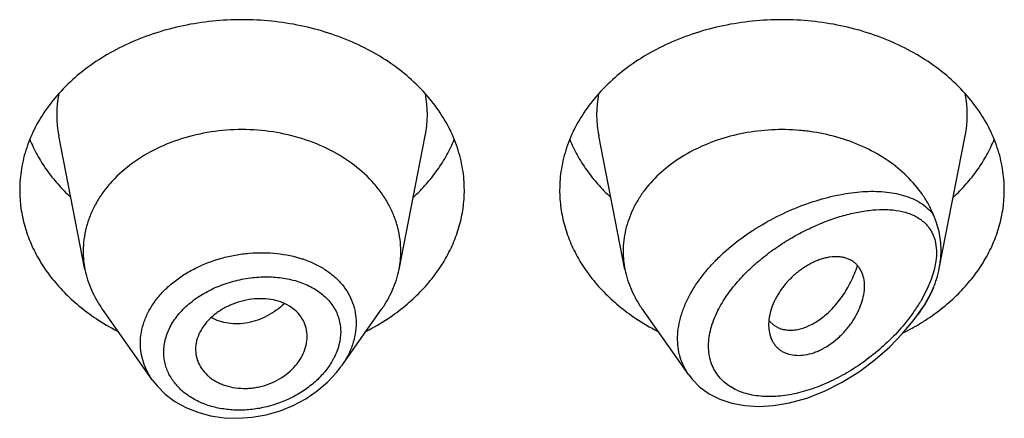
# Model space of a CAD drawing. Units: inches. Extents: x -0.3 to 22.2, y 4.9 to 13.7.
# Drawn here: x 20.3 to 20.6, y 11.9 to 12 of the extents above; entities that cross this region are included whole.
import ezdxf

# ---------------------------------------------------------------- set-up
doc = ezdxf.new("R2010")
doc.units = ezdxf.units.IN
doc.header["$LTSCALE"] = 1.21
doc.header["$MEASUREMENT"] = 0
doc.layers.get('0').update_dxf_attribs({"linetype": 'CONTINUOUS'})

msp = doc.modelspace()

# ---------------------------------------------------------------- linework, layer by layer
at = {"color": 7, "linetype": 'Continuous'}
for p, q in [((20.2757502509, 11.9020503603), (20.2674859409, 11.9440737343)), ((20.3746344346, 11.9020503603), (20.3828987446, 11.9440737343)), ((20.4457502509, 11.9020503603), (20.4374859409, 11.9440737343)), ((20.5446956828, 11.9023618029), (20.5528987446, 11.9440737343)), ((20.2969429747, 11.8673136836), (20.2812390795, 11.8894974873)), ((20.3564594182, 11.8715765897), (20.369145606, 11.8894974873)), ((20.4658234106, 11.8688952361), (20.4512390795, 11.8894974873)), ((20.5380096337, 11.887892778), (20.539145606, 11.8894974873)), ((20.4911884385, 11.8870255314), (20.4909815807, 11.8845889907)), ((20.4912155372, 11.8858037724), (20.492597685, 11.884521655)), ((20.492597685, 11.884521655), (20.4941460586, 11.8836456695)), ((20.3105565674, 11.8768649172), (20.3106191466, 11.8757385445))]:
    msp.add_line(p, q, dxfattribs=at)
at = {"color": 9, "linetype": 'Continuous'}
for p, q in [((20.5436605181, 11.9046841026), (20.5431183673, 11.9018924181)), ((20.5431183673, 11.9018924181), (20.5421905096, 11.8989014777)), ((20.5421905096, 11.8989014777), (20.5408475702, 11.8957118881)), ((20.5408475702, 11.8957118881), (20.5389078025, 11.892082319))]:
    msp.add_line(p, q, dxfattribs=at)
at = {"color": 7, "linetype": 'Continuous'}
for points in [[(20.4658263701, 11.8688936515), (20.4669479685, 11.8674493233), (20.4693644962, 11.865024089), (20.4722829287, 11.8629066575), (20.4756701469, 11.8611789967), (20.4794465465, 11.8599167403), (20.4835254703, 11.8591557662), (20.4878505655, 11.8589028714), (20.4924877167, 11.8591707259), (20.497539725, 11.860024314), (20.5030345599, 11.861564352), (20.508629474, 11.8637600569), (20.514173533, 11.8665627204), (20.5195507498, 11.8699099002), (20.5245814955, 11.8736650874), (20.5291044207, 11.8776468988), (20.5330811047, 11.8817394929), (20.5365325727, 11.8858894897), (20.5380092905, 11.8878922924)], [(20.2969356498, 11.8673238923), (20.2984302726, 11.8654179016), (20.3010356529, 11.8628127981), (20.3040762367, 11.8605187262), (20.3075055253, 11.8585877353), (20.3112695909, 11.8570592017), (20.3153081971, 11.8559674791), (20.3195543795, 11.8553343146), (20.3239370087, 11.8551762707), (20.3283819685, 11.855497141), (20.3328129387, 11.8562935079), (20.3371528594, 11.8575507835), (20.3413264889, 11.8592457193), (20.3452618464, 11.8613469001), (20.3488907279, 11.8638139634), (20.3521494945, 11.866599663), (20.3549837691, 11.8696476529), (20.3564304771, 11.8715360098)]]:
    msp.add_lwpolyline(points, dxfattribs=at)
at = {"color": 9, "linetype": 'Continuous'}
for centre, radius, start, end in [((20.3013249803, 11.9507224763), 0.0344902044, 168.9386487265, 191.1505789469), ((20.3490597046, 11.9507224762), 0.0344902049, 348.8494209523, 11.0613511592), ((20.4713249803, 11.9507224763), 0.0344902044, 168.9386487265, 191.1505789467), ((20.5190597046, 11.9507224762), 0.0344902049, 348.8494209524, 11.0613511592), ((20.3333715457, 11.8725262172), 0.0345783951, 70.8290584646, 71.5119374493), ((20.4942495925, 11.9185933391), 0.0519344771, 324.8964729307, 329.3048232852), ((20.4904540205, 11.9211754233), 0.05652457440000001, 324.3593470225, 324.9676560186001), ((20.3343126026, 11.8843777347), 0.0222805462, 330.0381093453, 332.9344046179)]:
    msp.add_arc(centre, radius, start, end, dxfattribs=at)
at = {"color": 7, "linetype": 'Continuous'}
for centre, radius, start, end in [((20.3047482576, 11.9077659008), 0.0295559164, 180.0187839693, 191.1501390807), ((20.3456364292, 11.9077659007), 0.0295559151, 348.8498606528, 359.9812158306), ((20.4747496631, 11.907766031), 0.029557322, 180.0190342213, 191.1498596243), ((20.5127590117, 11.908640518), 0.0325726219, 335.2004933977001, 337.4023206577), ((20.3184016056, 11.9453845171), 0.07064395429999999, 236.320739701, 242.7325333623), ((20.3314510076, 11.9462887577), 0.0716915036, 297.3143587698, 303.632368167), ((20.4884016056, 11.9453845171), 0.07064395429999999, 236.320739701, 242.7325333622), ((20.4978698877, 11.8915132268), 0.0087680243, 219.2973468036, 220.6297013421), ((20.5024122181, 11.9447410794), 0.0698708457, 301.4169045959999, 302.1549895572), ((20.5029037111, 11.9439608873), 0.0689487478, 302.1542611708001, 303.6986693486), ((20.5008005624, 11.947476385), 0.0730452588, 296.5851463125, 301.3773501805001)]:
    msp.add_arc(centre, radius, start, end, dxfattribs=at)
for points, knots in [([(20.3865413852, 11.952862363), (20.3850155807, 11.9549895947), (20.3815732712, 11.9590897654), (20.375504758, 11.964551174), (20.3685472746, 11.9693423641), (20.3581367457, 11.9747866817), (20.3465922602, 11.9784743333), (20.334507488, 11.9803460765), (20.3251923427, 11.9808219689), (20.3158771975, 11.9803460765), (20.3037924252, 11.9784743333), (20.2922479397, 11.9747866817), (20.2818374109, 11.9693423641), (20.2748799275, 11.964551174), (20.2688114143, 11.9590897654), (20.2653691048, 11.9549895947), (20.2638433003, 11.952862363)], [0, 0, 0, 0, 0.0562825616, 0.1146204867, 0.1750337874, 0.237399694, 0.3667235201, 0.4331175283, 0.5, 0.5668824717000001, 0.6332764799, 0.762600306, 0.8249662126, 0.8853795133, 0.9437174384, 1, 1, 1, 1]), ([(20.5565413852, 11.952862363), (20.5550155807, 11.9549895947), (20.5515732712, 11.9590897654), (20.545504758, 11.964551174), (20.5385472746, 11.9693423641), (20.5281367457, 11.9747866817), (20.5165922602, 11.9784743333), (20.504507488, 11.9803460765), (20.4951923427, 11.9808219689), (20.4858771975, 11.9803460765), (20.4737924252, 11.9784743333), (20.4622479397, 11.9747866817), (20.4518374109, 11.9693423641), (20.4448799275, 11.964551174), (20.4388114143, 11.9590897654), (20.4353691048, 11.9549895947), (20.4338433003, 11.952862363)], [0, 0, 0, 0, 0.0562825616, 0.1146204867, 0.1750337874, 0.237399694, 0.3667235201, 0.4331175283, 0.5, 0.5668824717000001, 0.6332764799, 0.762600306, 0.8249662126, 0.8853795133, 0.9437174384, 1, 1, 1, 1]), ([(20.2638433003, 11.952862363), (20.2624547006, 11.9509264183), (20.2599761672, 11.9469099318), (20.2572327325, 11.9404717513), (20.2555656811, 11.9338131739), (20.2551923427, 11.9292866507), (20.2551923427, 11.9270398399)], [0, 0, 0, 0, 0.2584491503, 0.5098869831, 0.7562655471999999, 1, 1, 1, 1]), ([(20.3951923427, 11.9270398399), (20.3951923427, 11.9292866507), (20.3948190044, 11.9338131739), (20.393151953, 11.9404717513), (20.3904085183, 11.9469099318), (20.3879299848, 11.9509264183), (20.3865413852, 11.952862363)], [0, 0, 0, 0, 0.2437344528, 0.4901130169, 0.7415508497, 1, 1, 1, 1]), ([(20.4338433003, 11.952862363), (20.4324547006, 11.9509264183), (20.4299761672, 11.9469099318), (20.4272327325, 11.9404717513), (20.4255656811, 11.9338131739), (20.4251923427, 11.9292866507), (20.4251923427, 11.9270398399)], [0, 0, 0, 0, 0.2584491503, 0.5098869831, 0.7562655471999999, 1, 1, 1, 1]), ([(20.5651923427, 11.9270398399), (20.5651923427, 11.9292866507), (20.5648190044, 11.9338131739), (20.563151953, 11.9404717513), (20.5604085183, 11.9469099318), (20.5579299848, 11.9509264183), (20.5565413852, 11.952862363)], [0, 0, 0, 0, 0.2437344528, 0.4901130169, 0.7415508497, 1, 1, 1, 1]), ([(20.3751923427, 11.9077562122), (20.3751923427, 11.9090101497), (20.3750302444, 11.911529509), (20.3743045847, 11.9152643995), (20.3731034486, 11.9189254802), (20.3714398745, 11.9224760291), (20.3693303671, 11.9258822584), (20.3659102618, 11.9302412859), (20.3605948359, 11.9351515571), (20.3529727, 11.9398965284), (20.344309823, 11.943412783), (20.3349330751, 11.9455736119), (20.3251923429, 11.9463027511), (20.3154516106, 11.945573612), (20.3060748628, 11.9434127831), (20.2974119857, 11.9398965285), (20.2897898497, 11.9351515572), (20.2844744238, 11.9302412861), (20.2810543185, 11.9258822586), (20.2789448111, 11.9224760293), (20.277281237, 11.9189254804), (20.2760801008, 11.9152643997), (20.2753544411, 11.9115295093), (20.2751923427, 11.9090101499), (20.2751923427, 11.9077562124)], [0, 0, 0, 0, 0.0270295717, 0.0542433793, 0.08180602719999999, 0.109872559, 0.1385659703, 0.1679796955, 0.2290982852, 0.2934044043, 0.3605212446, 0.4297121684, 0.4999999998, 0.5702878311, 0.6394787549000001, 0.7065955954, 0.7709017145999999, 0.8320203043000001, 0.8614340295999999, 0.890127441, 0.9181939728, 0.9457566206999999, 0.9729704281999999, 1, 1, 1, 1]), ([(20.5428308969, 11.9193881936), (20.5423789742, 11.920474328), (20.5413445846, 11.9226204542), (20.5387865348, 11.9267586983), (20.5346841389, 11.9315739922), (20.5285999152, 11.9365214848), (20.5189840935, 11.9419945564), (20.5093304493, 11.9448424716), (20.5007455009, 11.9458716175), (20.4948624685, 11.9461739936), (20.4875176624, 11.9458058567), (20.4789407748, 11.94418917), (20.4708600249, 11.9414449937), (20.4635231341, 11.9376533569), (20.4571572871, 11.9329262937), (20.4527751824, 11.9282624296), (20.4499729239, 11.9242171793), (20.4482478371, 11.9210855806), (20.4468911458, 11.9178479206), (20.4459136385, 11.9145292327), (20.4453239932, 11.9111566959), (20.4451923427, 11.9088868531), (20.4451923427, 11.9077562118)], [0, 0, 0, 0, 0.0277426416, 0.0560534162, 0.1145632772, 0.1759194213, 0.2400603476, 0.3745915473, 0.4092041852, 0.4439575948, 0.5133986750999999, 0.5820667302, 0.6491413718, 0.7139490009, 0.7760412713, 0.8352702702, 0.8638978381, 0.8919216231, 0.9194275153, 0.9465219692, 0.9733365181, 1, 1, 1, 1]), ([(20.2583716735, 11.9429743498), (20.2590522137, 11.9413040399), (20.2606334997, 11.9380062065), (20.2635885955, 11.9333103396), (20.2671216571, 11.9288584595), (20.2698051913, 11.926116273), (20.2712273216, 11.9247976737)], [0, 0, 0, 0, 0.2412348232, 0.4878495033, 0.740609469, 1, 1, 1, 1]), ([(20.3791573639, 11.9247976737), (20.3805794942, 11.926116273), (20.3832630284, 11.9288584595), (20.38679609, 11.9333103396), (20.3897511857, 11.9380062065), (20.3913324717, 11.9413040399), (20.3920130119, 11.9429743498)], [0, 0, 0, 0, 0.259390531, 0.5121504967, 0.7587651768000001, 1, 1, 1, 1]), ([(20.4283716735, 11.9429743498), (20.4290522137, 11.9413040399), (20.4306334997, 11.9380062065), (20.4335885955, 11.9333103396), (20.4371216571, 11.9288584595), (20.4398051913, 11.926116273), (20.4412273216, 11.9247976737)], [0, 0, 0, 0, 0.2412348232, 0.4878495033, 0.740609469, 1, 1, 1, 1]), ([(20.5491573639, 11.9247976737), (20.5505794942, 11.926116273), (20.5532630284, 11.9288584595), (20.55679609, 11.9333103396), (20.5597511857, 11.9380062065), (20.5613324717, 11.9413040399), (20.5620130119, 11.9429743498)], [0, 0, 0, 0, 0.259390531, 0.5121504967, 0.7587651768000001, 1, 1, 1, 1]), ([(20.2551923427, 11.9270398399), (20.2551923427, 11.9251298217), (20.2554612639, 11.9212893423), (20.2566645193, 11.9156085408), (20.2586529166, 11.9100613649), (20.2614014952, 11.9047134361), (20.2648768161, 11.8996252633), (20.2690376581, 11.8948540094), (20.2738347787, 11.8904532508), (20.2773731747, 11.8878339296), (20.279226478, 11.8865978038)], [0, 0, 0, 0, 0.1169664097, 0.2348604664, 0.3545395063, 0.4767520696, 0.6020870145, 0.73095459, 0.8635780006, 1, 1, 1, 1]), ([(20.3711582075, 11.8865978038), (20.3730115108, 11.8878339296), (20.3765499068, 11.8904532508), (20.3813470274, 11.8948540094), (20.3855078694, 11.8996252633), (20.3889831903, 11.9047134361), (20.3917317689, 11.9100613649), (20.3937201662, 11.9156085408), (20.3949234215, 11.9212893423), (20.3951923427, 11.9251298217), (20.3951923427, 11.9270398399)], [0, 0, 0, 0, 0.1364219994, 0.26904541, 0.3979129855, 0.5232479304, 0.6454604937, 0.7651395336, 0.8830335903000001, 1, 1, 1, 1]), ([(20.4251923427, 11.9270398399), (20.4251923427, 11.9251298217), (20.4254612639, 11.9212893423), (20.4266645193, 11.9156085408), (20.4286529166, 11.9100613649), (20.4314014952, 11.9047134361), (20.4348768161, 11.8996252633), (20.4390376581, 11.8948540094), (20.4438347787, 11.8904532508), (20.4473731747, 11.8878339296), (20.449226478, 11.8865978038)], [0, 0, 0, 0, 0.1169664097, 0.2348604664, 0.3545395063, 0.4767520696, 0.6020870145, 0.73095459, 0.8635780006, 1, 1, 1, 1]), ([(20.5411582074, 11.8865978038), (20.5430115107, 11.8878339296), (20.5465499068, 11.8904532508), (20.5513470274, 11.8948540094), (20.5555078694, 11.8996252633), (20.5589831903, 11.9047134361), (20.5617317689, 11.9100613649), (20.5637201662, 11.9156085408), (20.5649234215, 11.9212893423), (20.5651923427, 11.9251298217), (20.5651923427, 11.9270398399)], [0, 0, 0, 0, 0.1364219994, 0.26904541, 0.3979129855, 0.5232479304, 0.6454604937, 0.7651395336, 0.8830335903000001, 1, 1, 1, 1]), ([(20.545289281, 11.9082546976), (20.5452892805, 11.9092254308), (20.5451875942, 11.911142961), (20.544711492, 11.9139631759), (20.5440541047, 11.9162362103), (20.5433910643, 11.9180299537), (20.5430212806, 11.9189306418), (20.5428309247, 11.9193881259)], [0, 0, 0, 0, 0.2536171124, 0.5004673424, 0.7456573651, 0.8705421820999999, 1, 1, 1, 1]), ([(20.5446956789, 11.902361788), (20.5447931932, 11.9028576295), (20.5451307494, 11.9048045989), (20.545289282, 11.9067840868), (20.5452892812, 11.9082546983)], [0, 0, 0, 0, 0.2557449032, 1, 1, 1, 1]), ([(20.5211923427, 11.8967938943), (20.521192373, 11.8976209091), (20.5210332085, 11.899219908), (20.5203971039, 11.9010953565), (20.5196563773, 11.9023983142), (20.5189973954, 11.903269098), (20.5182297998, 11.9040371801), (20.5173562209, 11.9046933865), (20.5163794422, 11.9052260519), (20.5153075969, 11.9056271529), (20.5141523451, 11.9058980255), (20.512478609, 11.9060888677), (20.5107102938, 11.9060021272), (20.5089044523, 11.9056694298), (20.5074893397, 11.9052811716), (20.5060583135, 11.9047595441), (20.5046268857, 11.9041059448), (20.5032086577, 11.9033310999), (20.5013428552, 11.9021436972), (20.499572185, 11.9007680594), (20.4979242361, 11.8992366287), (20.4967582297, 11.8980155377), (20.4956776183, 11.8967347585), (20.4943816131, 11.8949771857), (20.4930264233, 11.8927004824), (20.4918374876, 11.8898882164), (20.4913445607, 11.8879678848), (20.4911884385, 11.8870255314)], [0, 0, 0, 0, 0.0552972648, 0.1064985112, 0.1310854707, 0.1552643616, 0.1792923531, 0.2034586927, 0.2280681831, 0.2534242854, 0.2797495293, 0.3072070746, 0.3658575977, 0.3972137983, 0.4298967037, 0.4638450398, 0.4989496104, 0.5350123742, 0.5718138919, 0.6467436870000001, 0.6844979008, 0.7221728511, 0.7595630387000001, 0.7964650722, 0.8681020706, 0.9361319024, 1, 1, 1, 1]), ([(20.2757502441, 11.9020503595), (20.2759668801, 11.9009488132), (20.2765281619, 11.8987535508), (20.2777335146, 11.8955484474), (20.2792969962, 11.8924368575), (20.2805567459, 11.8904613531), (20.2812390838, 11.8894974891)], [0, 0, 0, 0, 0.2441142661, 0.4915193057, 0.7432101588, 1, 1, 1, 1]), ([(20.3691456017, 11.8894974891), (20.3698279396, 11.8904613531), (20.3710876892, 11.8924368575), (20.3726511709, 11.8955484474), (20.3738565236, 11.8987535508), (20.3744178054, 11.9009488132), (20.3746344413, 11.9020503595)], [0, 0, 0, 0, 0.2567898412, 0.5084806945, 0.755885734, 1, 1, 1, 1]), ([(20.4457502427, 11.9020503594), (20.4459668778, 11.9009488105), (20.4465281578, 11.8987535476), (20.4477335289, 11.8955484518), (20.4492969869, 11.8924368526), (20.4505567492, 11.8904613558), (20.4512390802, 11.8894974876)], [0, 0, 0, 0, 0.2441147835, 0.4915191796, 0.7432102779, 1, 1, 1, 1]), ([(20.4941460586, 11.8836456695), (20.4946058973, 11.8834502098), (20.495582383, 11.883137834), (20.4971373247, 11.8829166991), (20.4987837397, 11.882935534), (20.5011380111, 11.8832921084), (20.5042140029, 11.8843960204), (20.5071239801, 11.886229335), (20.5094033049, 11.8881137872), (20.5117078119, 11.8903598765), (20.5138107984, 11.8929529314), (20.5156672957, 11.8958255572), (20.5169400567, 11.8981567869), (20.5180564071, 11.9006136184), (20.5186921561, 11.9023108766), (20.5189835247, 11.9031735469)], [0, 0, 0, 0, 0.04315640179999999, 0.0880131634, 0.1351137319, 0.1848526431, 0.29312886, 0.4144919572, 0.480007574, 0.5483553196000001, 0.6921769587000001, 0.7671008856, 0.8435938486, 0.9213540368, 1, 1, 1, 1]), ([(20.5428308908, 11.8961242176), (20.5430368954, 11.896619317), (20.5434218297, 11.8976320456), (20.5440916525, 11.8996997751), (20.5444852782, 11.9012919412), (20.5446956789, 11.902361788)], [0, 0, 0, 0, 0.2467720977, 0.4982438659, 1, 1, 1, 1]), ([(20.4913698192, 11.8815116298), (20.4915664831, 11.8807799061), (20.4919812049, 11.8797173669), (20.4927795816, 11.8784533827), (20.4934860936, 11.8776058904), (20.494302942, 11.876862463), (20.4952255663, 11.876232979), (20.4962474931, 11.8757279218), (20.4977509517, 11.8752162797), (20.4998370471, 11.8749095291), (20.5025001265, 11.8750704838), (20.5047798865, 11.8756381185), (20.5066192037, 11.8763495819), (20.508499463, 11.8772570578), (20.510778304, 11.8786853779), (20.5133091073, 11.8807646832), (20.5152136993, 11.8827573899), (20.5165807906, 11.8844773656), (20.5178100542, 11.886242472), (20.5191027211, 11.8885197566), (20.5202632791, 11.8913172438), (20.5209994426, 11.8940744785), (20.5211923751, 11.89591093), (20.5211923427, 11.8967938943)], [0, 0, 0, 0, 0.0507577297, 0.0754551228, 0.09993655039999999, 0.1244367687, 0.1492114173, 0.1745130938, 0.2005590575, 0.2553487289, 0.3144733018, 0.3782441967, 0.4118539924, 0.4464696558, 0.5179726574, 0.5914029002000001, 0.6653765842, 0.7021428244, 0.73850375, 0.8093877207, 0.877091009, 0.9408502376000001, 1, 1, 1, 1]), ([(20.5391456057, 11.8894974876), (20.5397621135, 11.8903683822), (20.5409091998, 11.8921487378), (20.5418884054, 11.8940270266), (20.542327822, 11.8949781185)], [0, 0, 0, 0, 0.5045702502, 1, 1, 1, 1]), ([(20.3456923427, 11.8809023213), (20.3456923427, 11.8817933424), (20.3454743673, 11.8835762802), (20.3444988534, 11.8860952278), (20.3429146369, 11.8883448094), (20.3407536628, 11.8902278689), (20.3380765928, 11.8916302564), (20.3350164916, 11.8925307174), (20.3316939283, 11.8929161571), (20.3282352959, 11.8927664808), (20.3247843815, 11.8920622492), (20.3214727357, 11.8908716989), (20.3184139195, 11.88925676), (20.3157183307, 11.8872656522), (20.3135105626, 11.8849377284), (20.3118582131, 11.882372902), (20.3108116716, 11.8796628274), (20.3105565674, 11.8777819407), (20.3105565674, 11.8768649172)], [0, 0, 0, 0, 0.05394545799999999, 0.1074552381, 0.1619803081, 0.2189040064, 0.279336009, 0.3435103355, 0.4109895897, 0.4809536136999999, 0.5522186286, 0.6234050331000001, 0.6933193837, 0.760928335, 0.8253936258, 0.8864955647, 0.9444802662999999, 1, 1, 1, 1]), ([(20.4909815807, 11.8845889907), (20.4909815807, 11.8843216006), (20.4910121657, 11.883286498), (20.4911704383, 11.8822534623), (20.4913698192, 11.8815116298)], [0, 0, 0, 0, 0.25821095, 1, 1, 1, 1]), ([(20.3106188012, 11.8757384882), (20.3106667922, 11.8753047923), (20.3108183047, 11.8744422628), (20.31133661, 11.8727607265), (20.3123824296, 11.8707622796), (20.3138794797, 11.8690299262), (20.3153187259, 11.8678275121), (20.3165338876, 11.8670169556), (20.3178579554, 11.8663159928), (20.3197690034, 11.8655218083), (20.3223583178, 11.8648292448), (20.3250750217, 11.8645578), (20.327306452, 11.8646025227), (20.3290039335, 11.864775967), (20.3306937129, 11.8650890979), (20.3329110396, 11.865680911), (20.3355707467, 11.86672655), (20.3384889885, 11.8684207737), (20.3410171202, 11.8705003885), (20.34304574, 11.8728931805), (20.3445379306, 11.8754796661), (20.3454671011, 11.8781653868), (20.3456923427, 11.8800057901), (20.3456923427, 11.8809023213)], [0, 0, 0, 0, 0.0267694331, 0.05355108889999999, 0.1077260423, 0.1637594227, 0.1927985244, 0.2226002419, 0.2531981553, 0.28456537, 0.3494105098, 0.4168051275, 0.4513142483, 0.486209105, 0.521365286, 0.5566314254, 0.6268896081, 0.6959695316, 0.7628433328, 0.8267187557, 0.8873871026000001, 0.9449982525, 1, 1, 1, 1])]:
    msp.add_open_spline(points, degree=3, knots=knots, dxfattribs=at)
at = {"color": 9, "linetype": 'Continuous'}
for points, knots in [([(20.4658108871, 11.8689129709), (20.4652223701, 11.8697442955), (20.4641745368, 11.871516788), (20.4630570478, 11.8744238132), (20.4624152819, 11.8775419358), (20.4622633391, 11.8808217511), (20.4626018889, 11.8842131677), (20.4634204465, 11.8876662274), (20.4646989367, 11.8911328958), (20.4664078994, 11.8945687039), (20.4685114688, 11.8979336176), (20.4709694342, 11.9011922411), (20.4737385018, 11.9043149867), (20.4778017163, 11.9082806039), (20.4833994727, 11.9127507463), (20.4906457587, 11.9172881179), (20.4981826902, 11.9209737761), (20.5057820693, 11.9237807241), (20.5121066533, 11.9253959847), (20.5170393945, 11.9262060352), (20.52059147, 11.9265643233), (20.5240316772, 11.9266755876), (20.5273397297, 11.9265303129), (20.5304934801, 11.9261165539), (20.5334682317, 11.9254199122), (20.5362351714, 11.9244228319), (20.5387604545, 11.9231053559), (20.5410011773, 11.9214477439), (20.5422689659, 11.920107448), (20.5428308969, 11.9193881936)], [0, 0, 0, 0, 0.0262454434, 0.0527708735, 0.0798990013, 0.1079180927, 0.1370519154, 0.1674364383, 0.1991155384, 0.2320530705, 0.266142426, 0.3012243066, 0.3371070073, 0.3735815234000001, 0.4474197821, 0.5211746542, 0.5934718777, 0.6632198147, 0.7295802648999999, 0.7613013262, 0.7919582881, 0.8215060233, 0.84991701, 0.8771870494, 0.9033497378, 0.9284919439, 0.9527770081999999, 0.9764811233, 1, 1, 1, 1]), ([(20.4750246111, 11.8890858101), (20.4758287435, 11.8906923264), (20.4777190675, 11.8938446058), (20.4811529367, 11.8982378204), (20.4851057865, 11.902332325), (20.4894390522, 11.9060720641), (20.4940341741, 11.9094252087), (20.4987923064, 11.912373707), (20.5036319162, 11.9149075374), (20.5084852704, 11.9170192403), (20.5132942936, 11.9187002909), (20.5180070123, 11.9199381442), (20.5225727342, 11.9207132778), (20.5262692072, 11.920953761), (20.5290955089, 11.9208660465), (20.5317329301, 11.920596433), (20.5342559794, 11.9200339232), (20.5365791139, 11.9191165803), (20.5381695853, 11.9182609285), (20.539612703, 11.9172175976), (20.5404598736, 11.9163931329), (20.5408476898, 11.9159520898)], [0, 0, 0, 0, 0.0685721092, 0.1397735727, 0.2124212541, 0.28545044, 0.3579849207, 0.4293237999, 0.4989144581, 0.5663162344, 0.6311701089, 0.6931755334999999, 0.7520793620999999, 0.8076836365000001, 0.8342251166, 0.8599209123, 0.9088339534000001, 0.9322351809999999, 0.9550828520999999, 0.9775832709000001, 1, 1, 1, 1]), ([(20.5408476898, 11.9159520898), (20.5411407086, 11.9156188456), (20.5416933811, 11.9149106237), (20.5423982925, 11.9137432081), (20.5429743719, 11.9124652128), (20.543571022, 11.9105814438), (20.5439302532, 11.9079547118), (20.5438082151, 11.9057973638), (20.5436605181, 11.9046841026)], [0, 0, 0, 0, 0.1111892254, 0.2244823534, 0.3409299507, 0.4615986742, 0.7186073069, 1, 1, 1, 1]), ([(20.2932039134, 11.8788121756), (20.2932040151, 11.8799591292), (20.2934107848, 11.8822835718), (20.2943180582, 11.885710183), (20.2958047256, 11.88904473), (20.2978383896, 11.892228213), (20.3003774745, 11.8952093803), (20.3033729894, 11.8979412583), (20.3067686956, 11.9003842311), (20.3117878825, 11.9032293145), (20.3173013654, 11.9053257577), (20.3230658127, 11.9066390253), (20.3274724634, 11.9072215968), (20.3318704766, 11.9073893854), (20.3375454926, 11.9070631711), (20.3417104756, 11.9061981257), (20.3443365992, 11.9053200125)], [0, 0, 0, 0, 0.0525043963, 0.1061958304, 0.1615654283, 0.2189570531, 0.2785404513, 0.3403089904, 0.4041014507, 0.4696205913, 0.6040293624, 0.6720987005, 0.7399954906, 0.8072036223000001, 0.8732407217, 1, 1, 1, 1]), ([(20.3447266636, 11.9051869996), (20.3459332361, 11.9047674972), (20.3476946936, 11.9040431254), (20.3499165897, 11.902876365), (20.3519791352, 11.9016168446), (20.3543275927, 11.8998346586), (20.3567398887, 11.8973634119), (20.3586719084, 11.8946105149), (20.3600821908, 11.8916175844), (20.3609369376, 11.8884368951), (20.3611246055, 11.8862471224), (20.3611246499, 11.8851498649)], [0, 0, 0, 0, 0.1384730962, 0.2058222339, 0.2718963427, 0.4002905531, 0.5242609236, 0.6447788946999999, 0.7631786504000001, 0.8810565476000001, 1, 1, 1, 1]), ([(20.3005482327, 11.8760166418), (20.3005483962, 11.8767147501), (20.3006458089, 11.8781247824), (20.3010685593, 11.8802228523), (20.301765001, 11.8822973359), (20.3030650826, 11.8850381511), (20.3053498659, 11.8882939321), (20.3089145933, 11.8917238626), (20.3124418616, 11.8941317304), (20.3155389992, 11.8957721487), (20.3188229561, 11.8972214447), (20.3231273968, 11.8986057109), (20.3275735188, 11.8994105996), (20.3311439576, 11.8996908997), (20.3346355523, 11.8997268886), (20.3388657745, 11.8993263324), (20.3428965903, 11.8983040089), (20.3458555001, 11.8971119737), (20.3485265051, 11.8957267757), (20.3509072548, 11.8939831249), (20.3528622035, 11.8919057871), (20.3540766477, 11.8902252823), (20.3550398288, 11.8884185727), (20.3557361517, 11.886502328), (20.3561567259, 11.884498931), (20.3562500385, 11.8831314917), (20.356250122, 11.8824443187)], [0, 0, 0, 0, 0.0274473418, 0.0553754638, 0.0839342352, 0.113260342, 0.1744071999, 0.2390630473, 0.3067847118, 0.3415646721, 0.3767638065, 0.4478047576, 0.5187616512, 0.553863286, 0.5885178289999999, 0.6559566136, 0.7203140974, 0.7512075548999999, 0.7811953629999999, 0.8384940998, 0.8660705518, 0.8930950862, 0.919766897, 0.9463122999, 0.972982597, 1, 1, 1, 1]), ([(20.542830896, 11.8961242297), (20.5421695557, 11.8946995179), (20.5406778689, 11.8918811724), (20.5389412233, 11.8892087491), (20.538009636, 11.8878927779)], [0, 0, 0, 0, 0.4934632039, 1, 1, 1, 1]), ([(20.3385234172, 11.891321431), (20.3369174885, 11.889787089), (20.334184864, 11.8878190711), (20.3306571666, 11.8862565249), (20.3285988363, 11.8856053383), (20.3265519249, 11.8851270095), (20.3239857374, 11.8848480096), (20.3209610664, 11.885016456), (20.3180910591, 11.8856686753), (20.316307587, 11.8864258023), (20.3154747092, 11.8868795668)], [0, 0, 0, 0, 0.2662562019, 0.3970426172, 0.4613524786, 0.524787232, 0.6488195834, 0.7693040895000001, 0.8863010241, 1, 1, 1, 1]), ([(20.536390837, 11.8882385683), (20.5350509573, 11.8863697864), (20.5321448723, 11.8827907601), (20.5272744636, 11.8779276341), (20.5220095215, 11.8736038429), (20.5164625371, 11.8698724505), (20.5107272097, 11.8667821285), (20.5048933585, 11.8643863704), (20.4990561877, 11.8627465195), (20.4933291171, 11.8619323666), (20.4886860944, 11.8620089331), (20.4851922449, 11.8625868427), (20.4827454266, 11.863269944), (20.4804645734, 11.8642185414), (20.4783815431, 11.8654351402), (20.4765319871, 11.8669219008), (20.4749560465, 11.8686759328), (20.4736865597, 11.8706805969), (20.4727596806, 11.8729163568), (20.4722004884, 11.875351288), (20.4720185037, 11.8779477587), (20.4722208564, 11.8806660664), (20.4727991775, 11.8834636901), (20.4737311838, 11.8863013406), (20.4745607869, 11.8881591704), (20.4750246111, 11.8890858101)], [0, 0, 0, 0, 0.0737082636, 0.147412371, 0.2202810544, 0.2917494229, 0.3613753231, 0.4287586616, 0.4935044281, 0.5552238674000001, 0.6135870388, 0.6414946469, 0.6685559843, 0.6948353555, 0.7204613373000001, 0.7456244237, 0.7705944708, 0.7957033796999999, 0.8213187923999999, 0.8477987209000001, 0.8754366998, 0.9044388733, 0.9348989731, 0.9667840706999999, 1, 1, 1, 1]), ([(20.356250122, 11.8824443187), (20.3562498076, 11.8810630483), (20.3558602805, 11.8782124851), (20.3548178311, 11.8755410965), (20.3541531212, 11.8742398573)], [0, 0, 0, 0, 0.4859426339, 1, 1, 1, 1]), ([(20.3611246499, 11.8851498649), (20.3611245513, 11.8839979069), (20.3609140828, 11.881653079), (20.3600059315, 11.8781811428), (20.3585237494, 11.8747721873), (20.3572000157, 11.8726227506), (20.3564594214, 11.8715766043)], [0, 0, 0, 0, 0.2372275103, 0.4820088459, 0.7360423663, 1, 1, 1, 1]), ([(20.2969360119, 11.8673235565), (20.296334531, 11.8681742417), (20.2952611628, 11.8699477692), (20.2940791207, 11.8728005917), (20.2933627196, 11.8757735205), (20.2932039601, 11.877800642), (20.2932039134, 11.8788121756)], [0, 0, 0, 0, 0.2548745109, 0.5049890321, 0.7525412186, 1, 1, 1, 1]), ([(20.3536155271, 11.8732502982), (20.3529226458, 11.8720474443), (20.3512809233, 11.8697125818), (20.3482495743, 11.866587612), (20.3446883923, 11.8638325962), (20.3393550931, 11.8607422865), (20.3334228956, 11.8586764056), (20.3272820567, 11.8577607081), (20.3226931913, 11.8576696234), (20.3182406417, 11.8581853856), (20.3140419907, 11.8592970187), (20.3108169209, 11.8607196244), (20.3084893022, 11.8621337098), (20.3063947774, 11.8636824821), (20.3045660983, 11.8654852786), (20.3030862595, 11.867502121), (20.302171287, 11.8690871407), (20.3014506294, 11.8707454833), (20.3009321476, 11.872464155), (20.3006185345, 11.8742275435), (20.3005483122, 11.8754200478), (20.3005482327, 11.8760166418)], [0, 0, 0, 0, 0.0613804506, 0.1255080088, 0.1918571388, 0.2597989487, 0.3974786156, 0.4661550668, 0.5337915255, 0.5998098681, 0.6637189717, 0.7251512213, 0.7549032573000001, 0.7839925972, 0.840223795, 0.8675451670000001, 0.8944258421, 0.9209747429999999, 0.9473222294, 0.973620009, 1, 1, 1, 1])]:
    msp.add_open_spline(points, degree=3, knots=knots, dxfattribs=at)

doc.saveas('drawing.dxf')
